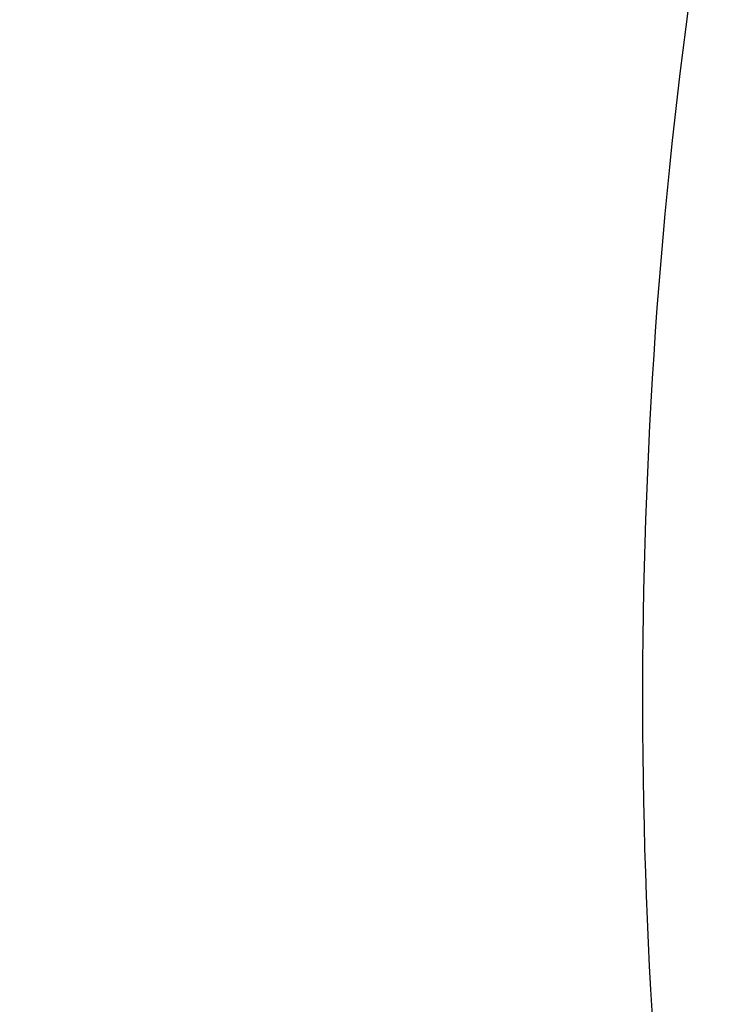
# Model space of a CAD drawing. Units: millimetres. Extents: x -351 to 3277, y 6535 to 11701.
# Drawn here: x 173 to 173, y 8483 to 8483 of the extents above; entities that cross this region are included whole.
import ezdxf

# ---------------------------------------------------------------- set-up
doc = ezdxf.new("R2010")
doc.units = ezdxf.units.MM
doc.layers.add('1', color=7, linetype='Continuous')
doc.styles.get("Standard").update_dxf_attribs({"font": 'simplex.shx'})
doc.dimstyles.new('小', dxfattribs={"dimscale": 10, "dimtxt": 3.5, "dimasz": 2.5, "dimexe": 1, "dimexo": 1, "dimgap": 1.5, "dimtad": 0, "dimtih": 1, "dimtoh": 1, "dimdsep": 46, "dimtxsty": 'Standard', "dimcen": 0, "dimclrd": 256, "dimclre": 256, "dimclrt": 2, "dimadec": 0, "dimazin": 2, "dimtp": 0.1, "dimtm": 0.1, "dimtfac": 0.71, "dimtix": 1, "dimtmove": 2, "dimatfit": 0, "dimfxl": 1, "dimlwd": -1, "dimlwe": -1, "dimarcsym": 0})

# ---------------------------------------------------------------- blocks, each defined once
blk = doc.blocks.new('*D26')
for p, q in [((53.18987, 8649.35092), (53.18987, 7843.738)), ((518.18987, 8161.35092), (518.18987, 7843.738)), ((93.18987, 7853.738), (151.64225, 7853.738)), ((478.18987, 7853.738), (419.73749, 7853.738))]:
    blk.add_line(p, q)
for points in [[(93.18987, 7860.40467), (93.18987, 7847.07133), (53.18987, 7853.738)], [(478.18987, 7860.40467), (478.18987, 7847.07133), (518.18987, 7853.738)]]:
    blk.add_solid(points)
at = {"layer": 'Defpoints', "color": 0}
for p in [(53.18987, 8659.35092), (518.18987, 8171.35092), (518.18987, 7853.738)]:
    blk.add_point(p, dxfattribs=at)
at = {"color": 2, "insert": (285.68987, 7853.738), "char_height": 50, "attachment_point": 5}
blk.add_mtext('465%%P5', dxfattribs=at)

msp = doc.modelspace()

# ---------------------------------------------------------------- linework, layer by layer
at = {"color": 3, "lineweight": 60}
msp.add_spline([(178.18987, 8605.9281), (82.00723, 8535.84037), (65.93701, 8497.32555), (78.67589, 8453.73311)], degree=3, dxfattribs=at)
at = {"layer": '1', "linetype": 'Continuous', "extrusion": (0, 0, -1)}
msp.add_circle((-175.00413, 8482.82317), 2.25, dxfattribs=at)
at = {"layer": '1', "linetype": 'Continuous'}
msp.add_arc((175.00413, 8482.82317), 8, 324.896489, 155.103511, dxfattribs=at)
at = {"layer": '1', "linetype": 'Continuous', "extrusion": (0, 0, -1)}
msp.add_arc((-140.37913, 8422.85092), 56.5, 307.731769, 185.636389, dxfattribs=at)
at = {"layer": '1', "linetype": 'Continuous'}
msp.add_open_spline([(173.51685, 8483.01811), (173.48212, 8482.87506), (173.46944, 8482.72524), (173.47754, 8482.57826), (173.48675, 8482.4109), (173.5231, 8482.24299), (173.58392, 8482.08679), (173.64879, 8481.92017), (173.74443, 8481.76298), (173.86131, 8481.62767), (173.97664, 8481.49413), (174.11489, 8481.37778), (174.2655, 8481.28585), (174.42908, 8481.186), (174.61206, 8481.11249), (174.7996, 8481.07304), (174.98518, 8481.03399), (175.17951, 8481.02623), (175.36796, 8481.04749), (175.5664, 8481.06988), (175.76375, 8481.12501), (175.94475, 8481.20936), (176.13344, 8481.29729), (176.30857, 8481.42054), (176.45725, 8481.56625), (176.60474, 8481.71081), (176.73064, 8481.88084), (176.82653, 8482.06375), (176.87198, 8482.15044), (176.91115, 8482.24074), (176.94319, 8482.33324)], degree=3, knots=[0, 0, 0, 0, 0.083404, 0.083404, 0.083404, 0.178332, 0.178332, 0.178332, 0.279832, 0.279832, 0.279832, 0.37979, 0.37979, 0.37979, 0.488621, 0.488621, 0.488621, 0.596147, 0.596147, 0.596147, 0.70944, 0.70944, 0.70944, 0.82774, 0.82774, 0.82774, 0.944909, 0.944909, 0.944909, 1, 1, 1, 1], dxfattribs=at)

# ---------------------------------------------------------------- dimensions: what is measured, and where the dimension line sits
at = {"color": 1}
dim = msp.add_linear_dim(base=(518.18987, 7853.738), p1=(53.18987, 8659.35092), p2=(518.18987, 8171.35092), text='<>%%P5', dimstyle='小', override={"dimtxt": 5, "dimasz": 4}, dxfattribs=at)
dim.commit()
dim.dimension.update_dxf_attribs({"geometry": '*D26', "text_midpoint": (285.68987, 7853.738)})

doc.saveas('drawing.dxf')
